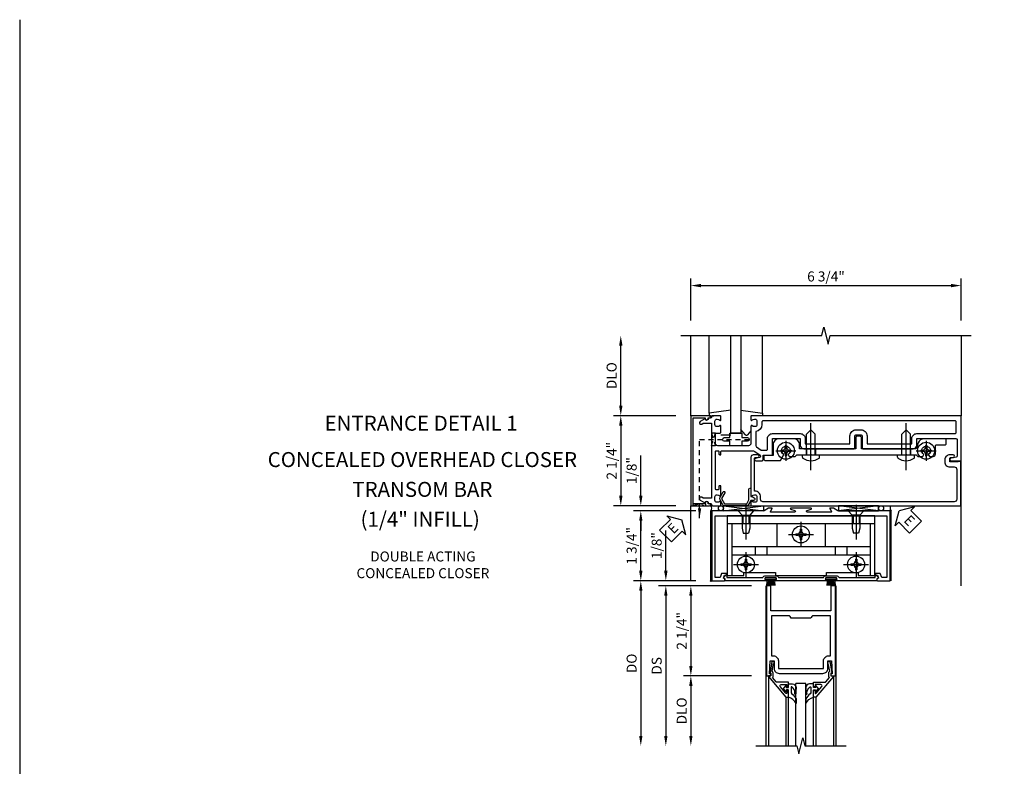
# Model space of a CAD drawing. Extents: x 0 to 96.8, y 0 to 62.3.
# Drawn here: x 0 to 24.6, y 43.7 to 62.3 of the extents above; entities that cross this region are included whole.
import ezdxf
from ezdxf.enums import TextEntityAlignment as Align

# ---------------------------------------------------------------- set-up
doc = ezdxf.new("R2010")
doc.units = 0
doc.header["$MEASUREMENT"] = 0
for name, pattern in [('CENTER', [2, 1.25, -0.25, 0.25, -0.25]), ('HIDDEN', [0.375, 0.25, -0.125]), ('HIDDEN2', [0.1875, 0.125, -0.0625])]:
    doc.linetypes.add(name, pattern=pattern)
doc.layers.get('0').update_dxf_attribs({"color": 4, "linetype": 'CONTINUOUS'})
for name, color, linetype in [('CENTER', 1, 'CENTER'), ('DIME', 2, 'CONTINUOUS'), ('FORMAT', 7, 'CONTINUOUS'), ('HIDDEN', 3, 'HIDDEN'), ('HIDDEN2', 3, 'HIDDEN2'), ('TEXT', 3, 'CONTINUOUS')]:
    doc.layers.add(name, color=color, linetype=linetype)
doc.styles.get("Standard").update_dxf_attribs({"font": 'arial.ttf'})
doc.dimstyles.new('EXT_ON-OFF', dxfattribs={"dimscale": 2, "dimtxt": 0.125, "dimasz": 0.125, "dimexe": 0.09, "dimexo": 0.1875, "dimgap": 0.05, "dimtad": 3, "dimdec": 5, "dimzin": 3, "dimdsep": 46, "dimlunit": 5, "dimtxsty": 'STANDARD', "dimcen": 0, "dimse2": 1, "dimazin": 0, "dimtfac": 1, "dimtdec": 5, "dimtofl": 0, "dimtmove": 0, "dimatfit": 0, "dimfxl": 1, "dimfrac": 2, "dimtolj": 1, "dimtzin": 3, "dimarcsym": 0})
doc.dimstyles.new('EXT_ON-ON', dxfattribs={"dimscale": 2, "dimtxt": 0.125, "dimasz": 0.125, "dimexe": 0.09, "dimexo": 0.1875, "dimgap": 0.05, "dimtad": 3, "dimdec": 5, "dimzin": 3, "dimdsep": 46, "dimlunit": 5, "dimtxsty": 'STANDARD', "dimcen": 0, "dimazin": 0, "dimtfac": 1, "dimtdec": 5, "dimtofl": 0, "dimtmove": 0, "dimatfit": 0, "dimfxl": 1, "dimfrac": 2, "dimtolj": 1, "dimtzin": 3, "dimarcsym": 0})
doc.dimstyles.get("Standard").update_dxf_attribs({"dimtxt": 0.25, "dimasz": 0.25, "dimexe": 0.125, "dimexo": 0.125, "dimgap": 0.125, "dimtad": 1, "dimdec": 5, "dimzin": 3, "dimdsep": 46, "dimlunit": 4, "dimtxsty": 'STANDARD', "dimcen": 0, "dimadec": 0, "dimazin": 0, "dimtfac": 1, "dimtdec": 5, "dimtofl": 0, "dimtmove": 0, "dimatfit": 0, "dimfxl": 1, "dimfrac": 2, "dimtolj": 1, "dimtzin": 3, "dimarcsym": 0})

# ---------------------------------------------------------------- blocks, each defined once
blk = doc.blocks.new('ESEAL2')
at = {"layer": 'TEXT', "color": 7}
for p, q in [((0.196, 0.338), (0, 0)), ((0.196, 0.21), (0.196, 0.338)), ((0.196, -0.338), (0, 0)), ((0.575, 0.21), (0.196, 0.21)), ((0.575, 0.21), (0.575, -0.21)), ((0.575, -0.21), (0.196, -0.21)), ((0.196, -0.21), (0.196, -0.338))]:
    blk.add_line(p, q, dxfattribs=at)
at = {"layer": 'TEXT', "color": 3}
blk.add_text('E', height=0.25, dxfattribs=at).set_placement((0.247, -0.116))
blk = doc.blocks.new('ESEAL1')
at = {"layer": 'TEXT', "color": 7}
for p, q in [((-0.196, 0.338), (0, 0)), ((-0.196, 0.21), (-0.196, 0.338)), ((-0.575, 0.21), (-0.575, -0.21)), ((-0.575, 0.21), (-0.196, 0.21)), ((-0.196, -0.338), (0, 0)), ((-0.575, -0.21), (-0.196, -0.21)), ((-0.196, -0.21), (-0.196, -0.338))]:
    blk.add_line(p, q, dxfattribs=at)
at = {"layer": 'TEXT', "color": 3}
blk.add_text('E', height=0.25, dxfattribs=at).set_placement((-0.413, -0.116))
blk = doc.blocks.new('B163009')
blk.add_lwpolyline([(4.008, 0.58, 0.414214), (3.978, 0.61), (3.898, 0.61, 0.414214), (3.868, 0.58), (3.868, 0.3), (2.465, 0.3), (2.465, 0.398, 0.414214), (2.315, 0.548), (1.955, 0.548, 0.414214), (1.805, 0.398), (1.805, 0.134), (1.601, 0.134, 0.414214), (1.571, 0.104), (1.571, 0.039, 0.414214), (1.601, 0.009), (1.986, 0.009), (2.07, 0.155, -3.732051), (2.18, 0.155), (2.208, 0.106), (2.356, 0.106), (2.4, 0.15), (2.74, 0.15), (2.75, 0.16), (2.76, 0.15), (5.115, 0.15), (5.125, 0.16), (5.135, 0.15), (5.375, 0.15), (5.419, 0.106), (5.542, 0.106), (5.57, 0.155, -3.732051), (5.68, 0.155), (5.708, 0.106), (5.8, 0.106, 0.414214), (5.86, 0.166), (5.86, 0.368, -0.414214), (5.89, 0.398), (6.095, 0.398, 0.414214), (6.125, 0.428), (6.125, 0.518, 0.414214), (6.095, 0.548), (5.57, 0.548, 0.315299), (5.429, 0.449), (5.375, 0.3), (4.008, 0.3)], format="xyb", close=True)
blk = doc.blocks.new('B163311')
at = {"layer": 'HIDDEN'}
for p, q in [((2.636, 0.3), (2.636, 0.15)), ((2.864, 0.3), (2.864, 0.15)), ((5.011, 0.3), (5.011, 0.15)), ((5.239, 0.3), (5.239, 0.15))]:
    blk.add_line(p, q, dxfattribs=at)
blk.add_blockref('B163009', (0, 0))
blk = doc.blocks.new('B164013')
blk.add_lwpolyline([(6.428, -0.016), (6.428, -0.031), (6.218, -0.031), (6.218, 0.053, -0.414214), (6.249, 0.084), (6.303, 0.084, 1), (6.303, 0.146), (6.218, 0.146, 0.414214), (6.093, 0.021), (6.093, -0.031, 0.414214), (6.218, -0.156), (6.33, -0.156, -0.414214), (6.39, -0.216), (6.39, -0.965, -0.414214), (6.33, -1.025), (1.55, -1.025, -0.414214), (1.49, -0.965), (1.49, -0.901, 0.414214), (1.35, -0.761), (1.34, -0.761), (1.34, 0.054, -0.414214), (1.37, 0.084), (1.424, 0.084, 1), (1.424, 0.146), (1.31, 0.146, 0.414214), (1.25, 0.086), (1.25, -0.867, 0.669376), (1.276, -0.878, -0.199773), (1.339, -0.851), (1.35, -0.851, -0.414214), (1.4, -0.901), (1.4, -0.989, -0.414214), (1.35, -1.039), (1.339, -1.039, -0.199773), (1.276, -1.012, 0.669376), (1.25, -1.023), (1.25, -1.105, 0.414214), (1.27, -1.125), (6.49, -1.125), (6.49, -0.016)], format="xyb", close=True)
blk = doc.blocks.new('B128394H')
for p, q in [((-0.13, 0.017), (-0.082, 0.017)), ((-0.13, 0.017), (-0.13, -0.017)), ((-0.017, 0.13), (-0.017, 0.082)), ((-0.017, 0.13), (0.017, 0.13)), ((0.017, 0.13), (0.017, 0.082)), ((0.082, 0.017), (0.13, 0.017)), ((0.13, 0.017), (0.13, -0.017)), ((-0.13, -0.017), (-0.082, -0.017)), ((-0.017, -0.082), (-0.017, -0.13)), ((-0.017, -0.13), (0.017, -0.13)), ((0.017, -0.082), (0.017, -0.13)), ((0.082, -0.017), (0.13, -0.017))]:
    blk.add_line(p, q)
blk.add_circle((0, 0), 0.212)
for centre, start, end in [((-0.082, 0.082), 270, 0), ((0.082, 0.082), 180, 270), ((-0.082, -0.082), 0, 89.9999), ((0.082, -0.082), 90, 180)]:
    blk.add_arc(centre, 0.0647, start, end)
at = {"layer": 'CENTER'}
for p, q in [((0, 0.25), (0, -0.25)), ((-0.25, 0), (0.25, 0))]:
    blk.add_line(p, q, dxfattribs=at)
blk = doc.blocks.new('B127017')
blk.add_lwpolyline([(-0.025, 0.375), (-0.025, 0.486), (-0.165, 0.486, -1), (-0.165, 0.576), (-0.025, 0.576), (-0.025, 0.687), (0.275, 0.687), (0.275, 0.576), (0.415, 0.576, -1), (0.415, 0.486), (0.275, 0.486), (0.275, 0.375)], format="xyb", close=True)
blk = doc.blocks.new('B128293')
for p, q in [((-0.063, 0.212), (0, 0.212)), ((0, 0.212), (0, -0.212)), ((0, 0.108), (0.517, 0.108)), ((0.625, 0), (0.517, 0.108)), ((0.625, 0), (0.517, -0.108)), ((-0.063, -0.212), (0, -0.212)), ((0, -0.108), (0.517, -0.108))]:
    blk.add_line(p, q)
for centre, radius, start, end in [((0.186, 0), 0.337, 143.0333, 216.9667), ((-0.063, 0.187), 0.025, 89.9998, 143.033), ((-0.063, -0.187), 0.025, 216.967, 270)]:
    blk.add_arc(centre, radius, start, end)
at = {"layer": 'CENTER'}
blk.add_line((-0.386, 0), (0.787, 0), dxfattribs=at)
blk = doc.blocks.new('*D33')
at = {"layer": 'DIME', "color": 0, "lineweight": -2, "transparency": 16777216}
for p, q in [((-1, 3.5), (-1, 4.555)), ((5.75, 3.5), (5.75, 4.555)), ((-0.75, 4.375), (5.5, 4.375))]:
    blk.add_line(p, q, dxfattribs=at)
at = {"layer": 'DIME', "color": 0, "transparency": 16777216}
for points in [[(-0.75, 4.417), (-0.75, 4.333), (-1, 4.375)], [(5.5, 4.417), (5.5, 4.333), (5.75, 4.375)]]:
    blk.add_solid(points, dxfattribs=at)
at = {"layer": 'DIME', "color": 0, "transparency": 16777216, "insert": (2.375, 4.604), "char_height": 0.25, "attachment_point": 5}
blk.add_mtext('\\A1;6 3/4"', dxfattribs=at)
blk = doc.blocks.new('B450083')
blk.add_lwpolyline([(0.313, 0.062), (0.313, 0.062), (0.313, 0.062), (0.348, 0.123, -0.767327), (0.4, 0.109), (0.4, 0.08), (1.298, 0.08, -0.298217), (1.367, 0.125), (1.623, 0.125, -0.298217), (1.691, 0.08), (2.809, 0.08, -0.298217), (2.877, 0.125), (3.133, 0.125, -0.298217), (3.202, 0.08), (4.101, 0.08), (4.101, 0.109, -0.767327), (4.152, 0.123), (4.187, 0.062), (4.187, 0.062), (4.147, 0.047), (4.147, 0), (3.111, 0, -1), (3.111, 0.03), (3.133, 0.03, 1), (3.133, 0.07), (2.877, 0.07, 1), (2.877, 0.03), (2.901, 0.03, -1), (2.901, 0), (1.6, 0, -1), (1.6, 0.03), (1.623, 0.03, 1), (1.623, 0.07), (1.367, 0.07, 1), (1.367, 0.03), (1.389, 0.03, -1), (1.389, 0), (0.353, 0), (0.353, 0.047)], format="xyb", close=True)
blk = doc.blocks.new('B027088')
for p, q in [((-0.135, -0.035), (-0.135, 0)), ((0.135, 0), (-0.135, 0)), ((0.135, -0.035), (0.135, 0)), ((0.135, -0.035), (-0.135, -0.035)), ((-0.101, -0.09), (-0.108, -0.188)), ((-0.098, -0.035), (-0.099, -0.051)), ((-0.073, -0.035), (-0.081, -0.188)), ((-0.049, -0.035), (-0.054, -0.188)), ((-0.024, -0.035), (-0.027, -0.188)), ((0, -0.188), (0, -0.035)), ((0.027, -0.188), (0.024, -0.035)), ((0.054, -0.188), (0.049, -0.035)), ((0.081, -0.188), (0.073, -0.035)), ((0.099, -0.051), (0.098, -0.035)), ((0.108, -0.188), (0.102, -0.09))]:
    blk.add_line(p, q)
blk = doc.blocks.new('B450500')
at = {"linetype": 'Continuous'}
for name, p in [('B450083', (0, 0)), ('B027088', (1.4945, 0.07)), ('B027088', (3.0055, 0.07))]:
    blk.add_blockref(name, p, dxfattribs=at)
blk = doc.blocks.new('B128345')
for p, q in [((0, 0.192), (0, -0.192)), ((0, 0.192), (0.112, 0.095)), ((0.112, 0.095), (0.437, 0.095)), ((0.112, -0.095), (0.112, 0.095)), ((0.437, 0.095), (0.562, 0.065)), ((0.562, -0.065), (0.562, 0.065)), ((0, -0.192), (0.112, -0.095)), ((0.112, -0.095), (0.437, -0.095)), ((0.437, -0.095), (0.562, -0.065))]:
    blk.add_line(p, q)
at = {"layer": 'CENTER'}
blk.add_line((-0.144, 0), (0.718, 0), dxfattribs=at)
blk = doc.blocks.new('B050733')
for p, q in [((0.4075, 1.466), (4.0925, 1.466)), ((0.5195, 1.466), (0.5195, 0.16)), ((1.6485, 1.466), (1.6485, 0.888)), ((2.8515, 1.466), (2.8515, 0.888)), ((3.9805, 1.466), (3.9805, 0.16)), ((0.5195, 0.888), (3.9805, 0.888)), ((1.104, 0.888), (1.104, 0.679)), ((1.396, 0.888), (1.396, 0.679)), ((3.104, 0.888), (3.104, 0.679)), ((3.396, 0.888), (3.396, 0.679)), ((0.5195, 0.679), (3.9805, 0.679))]:
    blk.add_line(p, q)
blk.add_lwpolyline([(4.0925, 0.16), (4.0925, 1.656), (0.4075, 1.656), (0.4075, 0.16), (0.8255, 0.16), (0.8255, 0.238), (1.6155, 0.238), (1.6155, 0.16), (2.8845, 0.16), (2.8845, 0.238), (3.6745, 0.238), (3.6745, 0.16)], close=True)
at = {"linetype": 'Continuous'}
for centre in [(2.25, 1.188), (0.875, 0.438), (3.625, 0.438)]:
    blk.add_circle(centre, 0.0595, dxfattribs=at)
at = {"layer": 'HIDDEN'}
for p, q in [((0.795, 1.656), (0.795, 1.466)), ((0.8, 1.656), (0.8, 1.466)), ((0.95, 1.656), (0.95, 1.466)), ((0.955, 1.656), (0.955, 1.466)), ((3.545, 1.656), (3.545, 1.466)), ((3.55, 1.656), (3.55, 1.466)), ((3.7, 1.656), (3.7, 1.466)), ((3.705, 1.656), (3.705, 1.466))]:
    blk.add_line(p, q, dxfattribs=at)
blk = doc.blocks.new('B128370H')
for p, q in [((-0.13, 0.017), (-0.082, 0.017)), ((-0.13, 0.017), (-0.13, -0.017)), ((-0.017, 0.13), (-0.017, 0.082)), ((-0.017, 0.13), (0.017, 0.13)), ((0.017, 0.13), (0.017, 0.082)), ((0.082, 0.017), (0.13, 0.017)), ((0.13, 0.017), (0.13, -0.017)), ((-0.13, -0.017), (-0.082, -0.017)), ((-0.017, -0.082), (-0.017, -0.13)), ((-0.017, -0.13), (0.017, -0.13)), ((0.017, -0.082), (0.017, -0.13)), ((0.082, -0.017), (0.13, -0.017))]:
    blk.add_line(p, q)
blk.add_circle((0, 0), 0.212)
for centre, start, end in [((-0.082, 0.082), 270, 0), ((0.082, 0.082), 180, 270), ((-0.082, -0.082), 0, 89.9999), ((0.082, -0.082), 90, 180)]:
    blk.add_arc(centre, 0.0647, start, end)
at = {"layer": 'CENTER'}
for p, q in [((0, 0.312), (0, -0.312)), ((-0.312, 0), (0.312, 0))]:
    blk.add_line(p, q, dxfattribs=at)
blk = doc.blocks.new('B450440')
at = {"linetype": 'Continuous', "rotation": 270}
blk.add_blockref('B128345', (0.875, 1.75), dxfattribs=at)
at = {"linetype": 'Continuous', "xscale": -1, "rotation": 90}
blk.add_blockref('B128345', (3.625, 1.75), dxfattribs=at)
at = {"linetype": 'Continuous'}
for name, p in [('B050733', (0, -0.031)), ('B128370H', (2.25, 1.157)), ('B128370H', (0.875, 0.407)), ('B128370H', (3.625, 0.407))]:
    blk.add_blockref(name, p, dxfattribs=at)
blk = doc.blocks.new('B450081')
blk.add_lwpolyline([(4.476, 1.75), (3.17, 1.75), (3.062, 1.812), (2.972, 1.812, 0.576345), (2.967, 1.805), (3.01, 1.73, -0.576345), (3.002, 1.715), (2.408, 1.715, -0.85271), (2.402, 1.755), (2.508, 1.789, 0.85271), (2.504, 1.812), (1.995, 1.812, 0.853335), (1.991, 1.789), (2.097, 1.755, -0.853335), (2.091, 1.715), (1.497, 1.715, -0.577308), (1.488, 1.73), (1.531, 1.805, 0.577308), (1.527, 1.812), (1.437, 1.812), (1.328, 1.75), (0.024, 1.75), (0.024, 0), (0.336, 0, 0.414214), (0.352, 0.016), (0.352, 0.047), (0.312, 0.062), (0.342, 0.142), (0.391, 0.142), (0.391, 0.178), (0.269, 0.178), (0.233, 0.08), (0.104, 0.08), (0.104, 1.625), (4.396, 1.625), (4.396, 0.08), (4.267, 0.08), (4.231, 0.178), (4.109, 0.178), (4.109, 0.142), (4.158, 0.142), (4.188, 0.062), (4.148, 0.047), (4.148, 0.016, 0.414214), (4.164, 0), (4.476, 0), (4.476, 1.75)], format="xyb")
blk = doc.blocks.new('b165272')
for points in [[(-1.012, 0.526, -0.199773), (-1.039, 0.589), (-1.039, 0.6, -0.414214), (-0.989, 0.65), (-0.901, 0.65, -0.414214), (-0.851, 0.6), (-0.851, 0.589, -0.199773), (-0.878, 0.526, 0.669376), (-0.867, 0.5), (-0.435, 0.5, -0.414214), (-0.375, 0.44), (-0.375, -0.326, -0.414214), (-0.435, -0.386), (-0.658, -0.386, -0.414214), (-0.688, -0.356), (-0.688, -0.28, 0.414214), (-0.718, -0.25), (-0.867, -0.25, 0.669376), (-0.878, -0.276, -0.199773), (-0.851, -0.339), (-0.851, -0.35, -0.414214), (-0.901, -0.4), (-0.989, -0.4, -0.414214), (-1.039, -0.35), (-1.039, -0.339, -0.199773), (-1.012, -0.276, 0.669376), (-1.023, -0.25), (-1.105, -0.25, 0.414214), (-1.125, -0.27), (-1.125, -0.456, 0.414214), (-1.095, -0.486, -0.414214), (-1.065, -0.516), (-1.065, -0.556, -0.84909), (-1.049, -0.653), (-0.983, -0.768, 1), (-0.914, -0.728), (-0.935, -0.691), (-0.935, -0.486), (0.935, -0.486), (0.935, -0.691), (0.914, -0.728, 1), (0.983, -0.768), (1.049, -0.653, -0.84909), (1.065, -0.556), (1.065, -0.516, -0.414214), (1.095, -0.486, 0.414214), (1.125, -0.456), (1.125, -0.27, 0.414214), (1.105, -0.25), (1.023, -0.25, 0.669376), (1.012, -0.276, -0.199773), (1.039, -0.339), (1.039, -0.35, -0.414214), (0.989, -0.4), (0.901, -0.4, -0.414214), (0.851, -0.35), (0.851, -0.339, -0.199773), (0.878, -0.276, 0.669376), (0.867, -0.25), (0.625, -0.25), (0.625, -0.28, 0.414214), (0.645, -0.3), (0.705, -0.3, -0.414214), (0.725, -0.32), (0.725, -0.366, -0.414214), (0.705, -0.386), (-0.23, -0.386, -0.414214), (-0.25, -0.366), (-0.25, -0.32, -0.414214), (-0.23, -0.3), (-0.17, -0.3, 0.414214), (-0.15, -0.28), (-0.15, -0.25), (-0.22, -0.25, -0.414214), (-0.25, -0.22), (-0.25, 0.523, -0.153915), (-0.227, 0.595), (-0.135, 0.727, -0.657204), (-0.081, 0.716), (-0.059, 0.614, 0.902399), (0, 0.62), (0, 0.78, 0.414214), (-0.03, 0.81), (-0.136, 0.81), (-0.136, 1.01, 0.414214), (-0.166, 1.04), (-0.553, 1.04), (-0.553, 1.731), (-0.39, 1.731, 0.414214), (-0.3, 1.821), (-0.3, 1.985), (-0.315, 2), (-0.3, 2.015), (-0.3, 3.079, 0.414214), (-0.32, 3.099), (-0.62, 3.099, -0.414214), (-0.65, 3.129), (-0.65, 3.246, -0.414214), (-0.62, 3.276), (-0.32, 3.276, 0.414214), (-0.3, 3.296), (-0.3, 4.36), (-0.315, 4.375), (-0.3, 4.39), (-0.3, 4.555, 0.414214), (-0.39, 4.645), (-0.553, 4.645), (-0.553, 5.62, -0.414214), (-0.523, 5.65), (-0.117, 5.65, -0.357615), (-0.088, 5.626), (-0.061, 5.494, 0.90604), (0, 5.5), (0, 5.75), (-1.125, 5.75), (-1.125, 0.52, 0.414214), (-1.105, 0.5), (-1.023, 0.5, 0.669376)], [(-0.708, 5.625), (-0.97, 5.625, 0.414214), (-1, 5.595), (-1, 0.805, 0.414214), (-0.97, 0.775), (-0.901, 0.775, -0.372825), (-0.728, 0.625), (-0.374, 0.625, 0.244698), (-0.35, 0.638), (-0.266, 0.757, 0.153915), (-0.261, 0.774), (-0.261, 0.885, 0.414214), (-0.291, 0.915), (-0.553, 0.915, -0.414214), (-0.678, 1.04), (-0.678, 1.731, -0.414214), (-0.553, 1.856), (-0.425, 1.856), (-0.425, 2.974), (-0.62, 2.974, -0.414214), (-0.775, 3.129), (-0.775, 3.246, -0.414214), (-0.62, 3.401), (-0.425, 3.401), (-0.425, 4.52), (-0.553, 4.52, -0.414214), (-0.678, 4.645), (-0.678, 5.595, 0.414214)]]:
    blk.add_lwpolyline(points, format="xyb", close=True)
blk = doc.blocks.new('*D34')
at = {"layer": 'DIME', "color": 0, "lineweight": -2, "transparency": 16777216}
for p, q in [((-2.75, 1.375), (-2.75, 2.875)), ((-1.375, 1.125), (-2.93, 1.125))]:
    blk.add_line(p, q, dxfattribs=at)
at = {"layer": 'DIME', "color": 0, "transparency": 16777216}
for points in [[(-2.792, 2.875), (-2.708, 2.875), (-2.75, 3.125)], [(-2.792, 1.375), (-2.708, 1.375), (-2.75, 1.125)]]:
    blk.add_solid(points, dxfattribs=at)
at = {"layer": 'DIME', "color": 0, "transparency": 16777216, "insert": (-2.979, 2.125), "char_height": 0.25, "attachment_point": 5, "rotation": 90}
blk.add_mtext('\\A1;DLO', dxfattribs=at)
blk = doc.blocks.new('*D35')
at = {"layer": 'DIME', "color": 0, "lineweight": -2, "transparency": 16777216}
for p, q in [((-0.875, -1.251), (-2.43, -1.251)), ((-2.25, -2.75), (-2.25, -1.501)), ((-1.375, -3), (-2.43, -3))]:
    blk.add_line(p, q, dxfattribs=at)
at = {"layer": 'DIME', "color": 0, "transparency": 16777216}
for points in [[(-2.292, -1.501), (-2.208, -1.501), (-2.25, -1.251)], [(-2.292, -2.75), (-2.208, -2.75), (-2.25, -3)]]:
    blk.add_solid(points, dxfattribs=at)
at = {"layer": 'DIME', "color": 0, "transparency": 16777216, "insert": (-2.479, -2.126), "char_height": 0.25, "attachment_point": 5, "rotation": 90}
blk.add_mtext('\\A1;1 3/4"', dxfattribs=at)
blk = doc.blocks.new('*D36')
at = {"layer": 'DIME', "color": 0, "lineweight": -2, "transparency": 16777216}
for p, q in [((-2.25, -0.875), (-2.25, 0.13)), ((-1.375, -1.125), (-2.43, -1.125)), ((-0.875, -1.251), (-2.43, -1.251)), ((-2.25, -1.501), (-2.25, -1.751))]:
    blk.add_line(p, q, dxfattribs=at)
at = {"layer": 'DIME', "color": 0, "transparency": 16777216}
for points in [[(-2.292, -0.875), (-2.208, -0.875), (-2.25, -1.125)], [(-2.292, -1.501), (-2.208, -1.501), (-2.25, -1.251)]]:
    blk.add_solid(points, dxfattribs=at)
at = {"layer": 'DIME', "color": 0, "transparency": 16777216, "insert": (-2.479, -0.247), "char_height": 0.25, "attachment_point": 5, "rotation": 90}
blk.add_mtext('\\A1;1/8"', dxfattribs=at)
blk = doc.blocks.new('*D37')
at = {"layer": 'DIME', "color": 0, "lineweight": -2, "transparency": 16777216}
for p, q in [((-1.375, 1.125), (-2.93, 1.125)), ((-2.75, 0.875), (-2.75, -0.875)), ((-1.375, -1.125), (-2.93, -1.125))]:
    blk.add_line(p, q, dxfattribs=at)
at = {"layer": 'DIME', "color": 0, "transparency": 16777216}
for points in [[(-2.792, 0.875), (-2.708, 0.875), (-2.75, 1.125)], [(-2.792, -0.875), (-2.708, -0.875), (-2.75, -1.125)]]:
    blk.add_solid(points, dxfattribs=at)
at = {"layer": 'DIME', "color": 0, "transparency": 16777216, "insert": (-2.979, 0), "char_height": 0.25, "attachment_point": 5, "rotation": 90}
blk.add_mtext('\\A1;2 1/4"', dxfattribs=at)
blk = doc.blocks.new('B165002')
blk.add_lwpolyline([(1.075, -0.94), (-1.075, -0.94), (-1.075, -0.646), (-1.055, -0.646, 1), (-1.055, -0.566), (-1.075, -0.566), (-1.075, -0.531, 1), (-1.125, -0.531), (-1.125, -1), (1.125, -1), (1.125, -0.531, 1), (1.075, -0.531), (1.075, -0.566), (1.055, -0.566, 1), (1.055, -0.646), (1.075, -0.646)], format="xyb", close=True)
blk = doc.blocks.new('B027850')
for p, q in [((-0.4, 0.317), (0.14, 0.24)), ((0.14, 0.18), (0.024, 0.18)), ((0.14, 0.24), (0.14, 0.18)), ((-0.15, -0.3), (-0.4, -0.3))]:
    blk.add_line(p, q)
blk = doc.blocks.new('B027851')
for p, q in [((-0.4, 0.319), (0.14, 0.24)), ((0.14, 0.18), (0.073, 0.18)), ((0.14, 0.24), (0.14, 0.18)), ((-0.289, -0.296), (-0.4, -0.164)), ((-0.15, -0.197), (-0.235, -0.296))]:
    blk.add_line(p, q)
blk.add_arc((-0.262, -0.274), 0.035, 220, 319.4311)
blk = doc.blocks.new('b165270')
blk.add_lwpolyline([(-1.125, 0.389), (-1.125, -0.157, 0.267949), (-1.1, -0.2), (-0.976, -0.272, 0.267949), (-0.914, -0.272), (-0.779, -0.194, 1), (-0.804, -0.151), (-0.945, -0.232), (-1.075, -0.157), (-1.075, 0.395), (-0.98, 0.45), (-0.713, 0.45, 1), (-0.713, 0.5), (-0.897, 0.5), (-0.897, 0.53), (-0.927, 0.582, 0.767327), (-0.993, 0.565), (-0.993, 0.5), (-1.095, 0.441, 0.267949)], format="xyb", close=True)
blk = doc.blocks.new('*D28')
at = {"layer": 'DIME', "color": 0, "lineweight": -2, "transparency": 16777216}
for p, q in [((-1.125, 0.25), (-1.125, 1.255)), ((-0.375, 0), (-1.305, 0)), ((1.013, -0.125), (-1.305, -0.125)), ((-1.125, -0.375), (-1.125, -0.625))]:
    blk.add_line(p, q, dxfattribs=at)
at = {"layer": 'DIME', "color": 0, "transparency": 16777216}
for points in [[(-1.167, 0.25), (-1.083, 0.25), (-1.125, 0)], [(-1.167, -0.375), (-1.083, -0.375), (-1.125, -0.125)]]:
    blk.add_solid(points, dxfattribs=at)
at = {"layer": 'DIME', "color": 0, "transparency": 16777216, "insert": (-1.354, 0.878), "char_height": 0.25, "attachment_point": 5, "rotation": 90}
blk.add_mtext('\\A1;1/8"', dxfattribs=at)
blk = doc.blocks.new('*D29')
at = {"layer": 'DIME', "color": 0, "lineweight": -2, "transparency": 16777216}
for p, q in [((1.013, -2.375), (-0.68, -2.375)), ((-0.5, -2.625), (-0.5, -3.875))]:
    blk.add_line(p, q, dxfattribs=at)
at = {"layer": 'DIME', "color": 0, "transparency": 16777216}
for points in [[(-0.542, -2.625), (-0.458, -2.625), (-0.5, -2.375)], [(-0.542, -3.875), (-0.458, -3.875), (-0.5, -4.125)]]:
    blk.add_solid(points, dxfattribs=at)
at = {"layer": 'DIME', "color": 0, "transparency": 16777216, "insert": (-0.729, -3.25), "char_height": 0.25, "attachment_point": 5, "rotation": 90}
blk.add_mtext('\\A1;DLO', dxfattribs=at)
blk = doc.blocks.new('*D30')
at = {"layer": 'DIME', "color": 0, "lineweight": -2, "transparency": 16777216}
for p, q in [((1.013, -0.125), (-0.68, -0.125)), ((-0.5, -0.375), (-0.5, -2.125)), ((1.013, -2.375), (-0.68, -2.375))]:
    blk.add_line(p, q, dxfattribs=at)
at = {"layer": 'DIME', "color": 0, "transparency": 16777216}
for points in [[(-0.542, -0.375), (-0.458, -0.375), (-0.5, -0.125)], [(-0.542, -2.125), (-0.458, -2.125), (-0.5, -2.375)]]:
    blk.add_solid(points, dxfattribs=at)
at = {"layer": 'DIME', "color": 0, "transparency": 16777216, "insert": (-0.729, -1.25), "char_height": 0.25, "attachment_point": 5, "rotation": 90}
blk.add_mtext('\\A1;2 1/4"', dxfattribs=at)
blk = doc.blocks.new('*D31')
at = {"layer": 'DIME', "color": 0, "lineweight": -2, "transparency": 16777216}
for p, q in [((1.013, -0.125), (-1.305, -0.125)), ((-1.125, -0.375), (-1.125, -3.875))]:
    blk.add_line(p, q, dxfattribs=at)
at = {"layer": 'DIME', "color": 0, "transparency": 16777216}
for points in [[(-1.167, -0.375), (-1.083, -0.375), (-1.125, -0.125)], [(-1.167, -3.875), (-1.083, -3.875), (-1.125, -4.125)]]:
    blk.add_solid(points, dxfattribs=at)
at = {"layer": 'DIME', "color": 0, "transparency": 16777216, "insert": (-1.354, -2.125), "char_height": 0.25, "attachment_point": 5, "rotation": 90}
blk.add_mtext('\\A1;DS', dxfattribs=at)
blk = doc.blocks.new('*D32')
at = {"layer": 'DIME', "color": 0, "lineweight": -2, "transparency": 16777216}
for p, q in [((-0.375, 0), (-1.93, 0)), ((-1.75, -0.25), (-1.75, -3.875))]:
    blk.add_line(p, q, dxfattribs=at)
at = {"layer": 'DIME', "color": 0, "transparency": 16777216}
for points in [[(-1.792, -0.25), (-1.708, -0.25), (-1.75, 0)], [(-1.792, -3.875), (-1.708, -3.875), (-1.75, -4.125)]]:
    blk.add_solid(points, dxfattribs=at)
at = {"layer": 'DIME', "color": 0, "transparency": 16777216, "insert": (-1.979, -2.063), "char_height": 0.25, "attachment_point": 5, "rotation": 90}
blk.add_mtext('\\A1;DO', dxfattribs=at)
blk = doc.blocks.new('B200041')
blk.add_lwpolyline([(0.068, -0.306), (0.07, -0.306, -0.414214), (0.078, -0.314), (0.078, -0.348, -0.414214), (0.07, -0.356), (0.026, -0.356), (-0.023, -0.084), (-0.023, -0.064), (0, -0.067), (0, 0), (-0.053, 0, -0.63707), (-0.059, 0.013), (0.375, 0.53), (0.438, 0.53), (0.438, 0.393, -0.414214), (0.406, 0.361), (0.398, 0.361), (0.398, 0.424, 0.700208), (0.37, 0.434), (0.232, 0.27, 0.63707), (0.256, 0.217), (0.398, 0.217), (0.398, 0.277), (0.406, 0.277, -0.414214), (0.438, 0.245), (0.438, 0.159), (0.154, 0.159, 0.221695), (0.13, 0.148), (0.041, 0.041, -0.202003), (0.058, 0), (0.058, -0.068, -0.243549), (0.033, -0.115)], format="xyb", close=True)
blk = doc.blocks.new('B027563-M5')
blk.add_lwpolyline([(0.237, -0.033), (0.237, 0.073, -0.122769), (0.252, 0.132, 0.135651), (0.36, 0.257), (0.36, 0.377, -0.214709), (0.172, 0.211), (0.172, 0.044, -0.427379), (0.162, 0.034), (0.126, 0.034, -0.601007), (0.118, 0.049), (0.129, 0.069, 0.919964), (0.112, 0.08), (0.053, 0.018, 0.417539), (0.053, -0.01), (0.113, -0.073, 0.902954), (0.129, -0.061), (0.117, -0.041, -0.588539), (0.126, -0.026), (0.162, -0.026, -0.437855), (0.172, -0.037), (0.172, -0.095, 0.414168), (0.192, -0.115), (0.27, -0.115, 0.415817), (0.36, -0.025), (0.359, 0.077, 0.075933), (0.352, 0.134, 0.99043), (0.332, 0.132), (0.334, 0.108, -0.262094), (0.252, -0.042, -0.564899), (0.237, -0.033, -0.564899)], format="xyb")
blk = doc.blocks.new('S200GT01')
for p, q in [((-0.061, -0.008), (-0.061, -1.75)), ((0.625, -1.75), (0.625, -0.188)), ((0.875, -0.188), (0.625, -0.188)), ((0.875, -1.75), (0.875, -0.188)), ((1.561, -0.008), (1.561, -1.75)), ((0.375, -0.53), (0.375, -1.75)), ((0.438, -1.75), (0.438, -0.53)), ((1.062, -1.75), (1.062, -0.53)), ((1.125, -0.53), (1.125, -1.75))]:
    blk.add_line(p, q)
at = {"extrusion": (0, 0, -1), "zscale": -1, "rotation": 180}
for name, p in [('B200041', (0, 0)), ('B027563-M5', (-0.266, -0.318))]:
    blk.add_blockref(name, p, dxfattribs=at)
at = {"rotation": 180}
for name, p in [('B200041', (1.5, 0)), ('B027563-M5', (1.234, -0.318))]:
    blk.add_blockref(name, p, dxfattribs=at)
blk = doc.blocks.new('B200020')
for points in [[(1.75, -0.75), (0.25, -0.75), (0.25, -0.125), (0.138, -0.125), (0.138, -2.375), (0.25, -2.375), (0.25, -2.325), (0.218, -2.325), (0.234, -2.001), (0.328, -2.001), (0.328, -2.188, 0.414214), (0.453, -2.313), (1.547, -2.313, 0.414214), (1.672, -2.188), (1.672, -2.001), (1.766, -2.001), (1.782, -2.325), (1.75, -2.325), (1.75, -2.375), (1.862, -2.375), (1.862, -0.125), (1.75, -0.125)], [(1.25, -0.937), (0.75, -0.937, 0.414214), (0.688, -0.875), (0.263, -0.875), (0.263, -1.876), (0.312, -1.876, -0.414214), (0.437, -2.001), (0.437, -2.188), (1.563, -2.188), (1.563, -2.001, -0.414214), (1.688, -1.876), (1.737, -1.876), (1.737, -0.875), (1.312, -0.875, 0.414214)]]:
    blk.add_lwpolyline(points, format="xyb", close=True)
blk = doc.blocks.new('S165DP240')
for p, q in [((-1, 1.125), (-1, 3.125)), ((-0.539755, 1.185386), (-0.539755, 3.125)), ((0, 0.6875), (0, 3.125)), ((0.25, 3.125), (0.25, 0.6875)), ((0.789755, 1.185386), (0.789755, 3.125)), ((5.75, 3.125), (5.75, 1.125)), ((0.25, 0.6875), (0, 0.6875)), ((5.75, -3.125), (5.75, 0)), ((-1, -3.000343), (-1, -1.125)), ((-0.1875, -1.25), (0.8125, -1.125)), ((-0.1875, -1.125), (0.8125, -1.25)), ((3.6861, -1.25), (2.6861, -1.125)), ((3.6861, -1.125), (2.6861, -1.25)), ((-0.5, -3), (-0.5, -1.25)), ((-0.5, -1.25), (-0.476, -1.25)), ((4, -1.25), (3.976, -1.25)), ((4, -3), (4, -1.25))]:
    blk.add_line(p, q)
blk.add_lwpolyline([(-1.25, 3.125), (2.26817, 3.125), (2.321239, 3.337215), (2.42879, 2.9128), (2.481858, 3.125016), (6.000028, 3.125016)])
for points in [[(-0.1875, -1.25), (-0.1875, -1.125), (0.8125, -1.125), (0.8125, -1.25)], [(3.6861, -1.25), (3.6861, -1.125), (2.6861, -1.125), (2.6861, -1.25)]]:
    blk.add_lwpolyline(points, close=True)
for centre, radius in [((-0.25, -1.1875), 0.0625), ((3.75, -1.1875), 0.0625), ((-0.5, -3), 0.015)]:
    blk.add_circle(centre, radius)
for centre, start, end in [((-0.56938, -1.1875), 317.9864211, 42.0135789), ((4.06938, -1.1875), 137.9864211, 222.0135789)]:
    blk.add_arc(centre, 0.09338, start, end)
at = {"layer": 'HIDDEN2'}
for points in [[(-0.386, 0.375), (-0.486, 0.375), (-0.386, 0.6875), (-0.486, 0.6875), (-0.386, 0.375)], [(-0.93825, -1.125), (-0.93825, -1.075), (-0.62575, -1.125), (-0.62575, -1.075), (-0.93825, -1.125)]]:
    blk.add_lwpolyline(points, dxfattribs=at)
at = {"xscale": -1}
blk.add_blockref('B027850', (-0.4, 0.945), dxfattribs=at)
for name, p in [('B027851', (0.65, 0.945)), ('B127017', (0, 0)), ('B163311', (-0.75, 0)), ('B128394H', (1.375, 0.25)), ('B128394H', (4.875, 0.25)), ('B164013', (-0.75, 0)), ('B450081', (-0.5, -3)), ('B450440', (-0.5, -3)), ('B450500', (-0.5, -3))]:
    blk.add_blockref(name, p)
at = {"color": 6, "rotation": 270}
blk.add_blockref('B165002', (0, 0), dxfattribs=at)
for name, p, rotation in [('b165272', (0, 0), 270), ('B128293', (2, 0.15), 90), ('B128293', (4.375, 0.15), 90), ('ESEAL1', (-1.224839, -1.474839), 45)]:
    blk.add_blockref(name, p, dxfattribs=dict(rotation=rotation))
at = {"xscale": -1, "rotation": 270}
blk.add_blockref('b165270', (0, 0), dxfattribs=at)
at = {"layer": 'DIME', "rotation": 315}
blk.add_blockref('ESEAL2', (4.206504, -1.251252), dxfattribs=at)
at = {"layer": 'DIME'}
for base, p1, p2, angle, picture, middle in [((5.75, 4.375), (-1, 3.125), (5.75, 3.125), 180, '*D33', (2.375, 4.604349)), ((-2.75, -1.125), (-1, 1.125), (-1, -1.125), 90, '*D37', (-2.979263, 0)), ((-2.25, -1.125), (-0.5, -1.251252), (-1, -1.125), 90, '*D36', (-2.479263, -0.247459)), ((-2.25, -1.251252), (-1, -3), (-0.5, -1.251252), 90, '*D35', (-2.479349, -2.125626))]:
    dim = blk.add_linear_dim(base=base, p1=p1, p2=p2, angle=angle, dimstyle='EXT_ON-ON', override={"dimpost": '"'}, dxfattribs=at)
    dim.commit()
    dim.dimension.update_dxf_attribs({"geometry": picture, "text_midpoint": middle})
dim = blk.add_linear_dim(base=(-2.75, 3.125), p1=(-1, 1.125), p2=(-1.25, 3.125), angle=90, text='DLO', dimstyle='EXT_ON-OFF', override={"dimpost": '"'}, dxfattribs=at)
dim.commit()
dim.dimension.update_dxf_attribs({"geometry": '*D34', "text_midpoint": (-2.979349, 2.125)})
at = {"layer": 'HIDDEN2'}
blk.add_leader([(-0.782, -1.4375), (-0.782, 0.53125), (0.5, 0.53125)], dimstyle='STANDARD', dxfattribs=at)
blk = doc.blocks.new('S200TR04')
for p, q in [((1.375, -0.125), (1.375, -4.125)), ((3.125, -0.125), (3.125, -4.125))]:
    blk.add_line(p, q)
blk.add_lwpolyline([(1.125, -4.125), (2.15, -4.125), (2.2, -4.325), (2.3, -3.925), (2.35, -4.125), (3.375, -4.125)])
for name, p in [('B200020', (1.25, 0)), ('S200GT01', (1.5, -2.375))]:
    blk.add_blockref(name, p)
at = {"layer": 'DIME'}
for base, p2, picture, middle in [((-1.125, 0), (0, 0), '*D28', (-1.354263, 0.877541)), ((-0.5, -2.375), (1.388, -2.375), '*D30', (-0.729263, -1.25))]:
    dim = blk.add_linear_dim(base=base, p1=(1.388, -0.125), p2=p2, angle=90, dimstyle='EXT_ON-ON', override={"dimpost": '"'}, dxfattribs=at)
    dim.commit()
    dim.dimension.update_dxf_attribs({"geometry": picture, "text_midpoint": middle})
for base, p1, text, picture, middle in [((-1.75, -4.125), (0, 0), 'DO', '*D32', (-1.979349, -2.0625)), ((-1.125, -4.125), (1.388, -0.125), 'DS', '*D31', (-1.354263, -2.125)), ((-0.5, -4.125), (1.388, -2.375), 'DLO', '*D29', (-0.729349, -3.25))]:
    dim = blk.add_linear_dim(base=base, p1=p1, p2=(1.125, -4.125), angle=90, text=text, dimstyle='EXT_ON-OFF', override={"dimpost": '"'}, dxfattribs=at)
    dim.commit()
    dim.dimension.update_dxf_attribs({"geometry": picture, "text_midpoint": middle})

msp = doc.modelspace()

# ---------------------------------------------------------------- linework, layer by layer
at = {"layer": 'FORMAT'}
msp.add_lwpolyline([(0, 62.326156), (0, 0), (96.839623, 0)], dxfattribs=at)

# ---------------------------------------------------------------- block references
for name, p in [('S165DP240', (17.762997, 51.307458)), ('S200TR04', (17.262997, 48.307458))]:
    msp.add_blockref(name, p)

# ---------------------------------------------------------------- texts
at = {"color": 2, "linetype": 'Continuous'}
msp.add_text('ENTRANCE DETAIL 1', height=0.375, dxfattribs=at).set_placement((10.025691, 52.056797), align=Align.CENTER)
at = {"color": 7, "linetype": 'Continuous'}
for s, p in [('CONCEALED OVERHEAD CLOSER', (10.056959, 51.148444)), ('TRANSOM BAR', (10.056959, 50.403864))]:
    msp.add_text(s, height=0.375, dxfattribs=at).set_placement(p, align=Align.CENTER)
at = {"color": 7}
for s, insert, char_height, width, attachment_point in [('(1/4" INFILL)', (8.513129, 50.032915), 0.375, 3.07667548, 1), ('DOUBLE ACTING\\PCONCEALED CLOSER', (10.070859, 49.0395), 0.25, 5.15625, 2)]:
    msp.add_mtext(s, dxfattribs=dict(at, insert=insert, char_height=char_height, width=width, attachment_point=attachment_point))

doc.saveas('drawing.dxf')
